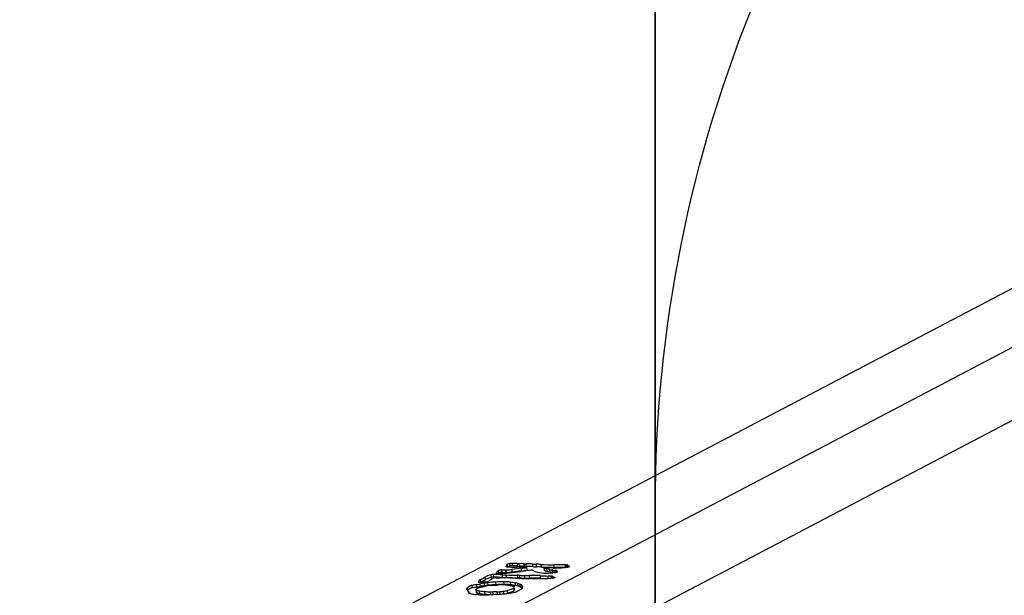
# Model space of a CAD drawing. Units: millimetres. Extents: x 2 to 38758, y -120 to 7159.
# Drawn here: x 3137 to 4245, y 2944 to 3591 of the extents above; entities that cross this region are included whole.
import ezdxf

# ---------------------------------------------------------------- set-up
doc = ezdxf.new("R2010")
doc.units = ezdxf.units.MM
doc.header["$PDSIZE"] = -1
for name, color, linetype in [('NIJHA_0_maatvoering', 4, 'Continuous'), ('NIJHA_toestel', 7, 'Continuous'), ('NIJHA_vald_ kg_maatvoering', 4, 'Continuous'), ('NIJHA_vald_kg_groen', 3, 'Continuous'), ('NIJHA_vald_rt_zwart', 7, 'Continuous'), ('NIJHA_valzone', 2, 'Continuous')]:
    doc.layers.add(name, color=color, linetype=linetype)
doc.styles.add('NIJHA_algemeen', font='arial.ttf')
doc.dimstyles.new('NIJHA_1op100', dxfattribs={"dimscale": 100, "dimtxt": 2, "dimasz": 1.75, "dimexe": 0.5, "dimexo": 0.5, "dimgap": 0.75, "dimtad": 1, "dimdec": 0, "dimlfac": -1, "dimzin": 9, "dimdsep": 46, "dimtxsty": 'NIJHA_algemeen', "dimblk1": 'OPEN', "dimblk2": 'OPEN', "dimsah": 1, "dimcen": -1.5, "dimclrt": 256, "dimadec": 0, "dimazin": 0, "dimtfac": 1, "dimtdec": 0, "dimtix": 1, "dimtmove": 0, "dimatfit": 3, "dimldrblk": 'OPEN', "dimfxl": 0, "dimtolj": 1, "dimtzin": 9, "dimarcsym": 0})

# ---------------------------------------------------------------- blocks, each defined once
blk = doc.blocks.new('_OPEN')
at = {"color": 0, "linetype": 'ByBlock'}
for p, q in [((-1, 0.1667), (0, 0)), ((0, 0), (-1, -0.1667)), ((0, 0), (-1, 0))]:
    blk.add_line(p, q, dxfattribs=at)
blk = doc.blocks.new('*D2')
at = {"layer": 'Defpoints', "color": 0}
for p in [(36602.1, 6934.3), (2.1, 2544.3), (36602.1, 2544.3)]:
    blk.add_point(p, dxfattribs=at)
at = {"layer": 'NIJHA_0_maatvoering', "color": 0, "lineweight": -2}
for p, q in [((2.1, 2594.3), (2.1, 6984.3)), ((36602.1, 2594.3), (36602.1, 6984.3)), ((127.1, 6934.3), (36477.1, 6934.3))]:
    blk.add_line(p, q, dxfattribs=at)
at = {"layer": 'NIJHA_0_maatvoering', "color": 0, "lineweight": -2, "xscale": 125, "yscale": 125, "zscale": 125, "rotation": 180}
blk.add_blockref('_OPEN', (2.1, 6934.3), dxfattribs=at)
at = {"layer": 'NIJHA_0_maatvoering', "color": 0, "lineweight": -2, "xscale": 125, "yscale": 125, "zscale": 125}
blk.add_blockref('_OPEN', (36602.1, 6934.3), dxfattribs=at)
at = {"layer": 'NIJHA_0_maatvoering', "insert": (18302.1, 7060.9), "char_height": 150, "attachment_point": 5, "style": 'NIJHA_algemeen'}
blk.add_mtext('\\A1;36600', dxfattribs=at)
blk = doc.blocks.new('*D3')
at = {"layer": 'Defpoints', "color": 0}
for p in [(32852.1, 5506.8), (3852.1, 2709.3), (32852.1, 2709.3)]:
    blk.add_point(p, dxfattribs=at)
at = {"layer": 'NIJHA_0_maatvoering', "color": 0, "lineweight": -2}
for p, q in [((3852.1, 2759.3), (3852.1, 5556.8)), ((32852.1, 2759.3), (32852.1, 5556.8)), ((3977.1, 5506.8), (32727.1, 5506.8))]:
    blk.add_line(p, q, dxfattribs=at)
at = {"layer": 'NIJHA_0_maatvoering', "color": 0, "lineweight": -2, "xscale": 125, "yscale": 125, "zscale": 125, "rotation": 180}
blk.add_blockref('_OPEN', (3852.1, 5506.8), dxfattribs=at)
at = {"layer": 'NIJHA_0_maatvoering', "color": 0, "lineweight": -2, "xscale": 125, "yscale": 125, "zscale": 125}
blk.add_blockref('_OPEN', (32852.1, 5506.8), dxfattribs=at)
at = {"layer": 'NIJHA_0_maatvoering', "insert": (18352.1, 5633.4), "char_height": 150, "attachment_point": 5, "style": 'NIJHA_algemeen'}
blk.add_mtext('\\A1;29000', dxfattribs=at)
blk = doc.blocks.new('*D4')
at = {"layer": 'Defpoints', "color": 0}
for p in [(32852.1, 5937.6), (32852.1, 4544.3), (3852.1, 3044.3)]:
    blk.add_point(p, dxfattribs=at)
at = {"layer": 'NIJHA_vald_ kg_maatvoering', "color": 0, "lineweight": -2}
for p, q in [((3852.1, 3094.3), (3852.1, 5987.6)), ((32852.1, 4594.3), (32852.1, 5987.6)), ((3977.1, 5937.6), (32727.1, 5937.6))]:
    blk.add_line(p, q, dxfattribs=at)
at = {"layer": 'NIJHA_vald_ kg_maatvoering', "color": 0, "lineweight": -2, "xscale": 125, "yscale": 125, "zscale": 125, "rotation": 180}
blk.add_blockref('_OPEN', (3852.1, 5937.6), dxfattribs=at)
at = {"layer": 'NIJHA_vald_ kg_maatvoering', "color": 0, "lineweight": -2, "xscale": 125, "yscale": 125, "zscale": 125}
blk.add_blockref('_OPEN', (32852.1, 5937.6), dxfattribs=at)
at = {"layer": 'NIJHA_vald_ kg_maatvoering', "insert": (18352.1, 6064.1), "char_height": 150, "attachment_point": 5, "style": 'NIJHA_algemeen'}
blk.add_mtext('\\A1;29000', dxfattribs=at)

msp = doc.modelspace()

# ---------------------------------------------------------------- linework, layer by layer
at = {"layer": 'NIJHA_toestel'}
for p, q in [((4911.8, 3568.2), (3338.7, 2743)), ((4757.4, 3553.7), (3512.1, 2900.5)), ((4911.8, 3486.3), (3346, 2664.9)), ((3688.7, 2976.9), (3688.5, 2979.9)), ((3691.6, 2977.2), (3691.3, 2980.1)), ((3697.1, 2977.1), (3696.9, 2980.1)), ((3704.6, 2979.7), (3699, 2980)), ((3699.3, 2977), (3699, 2980)), ((3704.8, 2976.8), (3704.6, 2979.7)), ((3707, 2976.7), (3706.7, 2979.7)), ((3714.4, 2976.4), (3714.2, 2979.3)), ((3673.1, 2969.3), (3673.1, 2969.6)), ((3676.1, 2969.2), (3675.8, 2972.1)), ((3679.7, 2969.8), (3679.4, 2972.7)), ((3684.5, 2969.8), (3684.2, 2972.7)), ((3684.7, 2976.4), (3684.6, 2977.3)), ((3685.2, 2978.5), (3685.2, 2978.8)), ((3685.8, 2976.3), (3685.6, 2978.1)), ((3691.2, 2970.4), (3690.9, 2973.4)), ((3704.8, 2976.8), (3699.3, 2977)), ((3701.7, 2971.7), (3701.5, 2974.6)), ((3708, 2972.5), (3707.7, 2975.5)), ((3718.6, 2976.2), (3718.3, 2979.1)), ((3724, 2976), (3723.7, 2978.9)), ((3727.3, 2972), (3727.1, 2975)), ((3730.5, 2971), (3730.2, 2974)), ((3733.8, 2970.2), (3733.5, 2973.2)), ((3736.4, 2969.8), (3736.2, 2972.8)), ((3737.3, 2969.7), (3737, 2972.6)), ((3738.2, 2975.7), (3737.9, 2978.6)), ((3739.8, 2970), (3739.6, 2972.3)), ((3741, 2970.1), (3740.8, 2972.2)), ((3741.8, 2970.7), (3741.8, 2970.3)), ((3741.8, 2970.3), (3741.8, 2970.6)), ((3741.9, 2970.4), (3741.9, 2970.4)), ((3750.9, 2975.5), (3750.7, 2978.5)), ((3752, 2975.7), (3751.8, 2978.4)), ((3752.8, 2975.8), (3752.6, 2978.4)), ((3753.9, 2976), (3753.7, 2978.2)), ((3754.1, 2976), (3753.9, 2978)), ((3755.6, 2976.5), (3755.5, 2977.1)), ((3653, 2959), (3653, 2959)), ((3655.5, 2958.9), (3655.2, 2961.5)), ((3655.5, 2954.2), (3655.2, 2957.1)), ((3660, 2954.9), (3659.8, 2957.9)), ((3661.2, 2962.1), (3660.9, 2965)), ((3664, 2955.4), (3663.7, 2958.4)), ((3667.6, 2964.3), (3667.4, 2967.2)), ((3670.3, 2964.5), (3670, 2967.5)), ((3673.2, 2956.2), (3672.9, 2959.1)), ((3680.4, 2964.3), (3680.1, 2967.3)), ((3682, 2956.5), (3681.8, 2959.4)), ((3684.6, 2964.2), (3684.3, 2967.1)), ((3689.5, 2956), (3689.2, 2959)), ((3695.1, 2955.1), (3694.8, 2958)), ((3697.3, 2964), (3697.1, 2966.9)), ((3697.9, 2954.6), (3697.6, 2957.5)), ((3699.8, 2963.8), (3699.5, 2966.7)), ((3705.3, 2963.6), (3705, 2966.5)), ((3710.9, 2963.6), (3710.7, 2966.5)), ((3723, 2963.3), (3722.8, 2966.3)), ((3731.7, 2963.2), (3731.4, 2965.9)), ((3735.7, 2963.6), (3735.5, 2965.7)), ((3736.9, 2965.4), (3738.9, 2964.3)), ((3737.1, 2963.6), (3736.9, 2965.4)), ((3738.9, 2964.1), (3738.9, 2964.3)), ((3640, 2950.7), (3639.9, 2951.4)), ((3640.4, 2950.3), (3640.2, 2951.9)), ((3641.3, 2950.1), (3641, 2953)), ((3642.4, 2946.8), (3642.3, 2947.3)), ((3642.7, 2946.7), (3642.6, 2947.6)), ((3646.5, 2952.5), (3646.2, 2955.4)), ((3650.4, 2950.6), (3650.7, 2947.7)), ((3651.4, 2953.5), (3651.1, 2956.4)), ((3651.6, 2947), (3651.3, 2949.9)), ((3654.6, 2946.2), (3654.3, 2949.2)), ((3660.8, 2945.4), (3660.5, 2948.4)), ((3667, 2945.2), (3666.7, 2948.1)), ((3669.6, 2945.2), (3669.4, 2948.1)), ((3674.6, 2945.3), (3674.4, 2948.2)), ((3677.5, 2945.4), (3677.3, 2948.3)), ((3681.7, 2945.9), (3681.4, 2948.8)), ((3686.3, 2946.7), (3686, 2949.6)), ((3693.2, 2949.7), (3692.9, 2952.6)), ((3693.8, 2951), (3693.5, 2953.9)), ((3693.8, 2950.9), (3693.5, 2953.8)), ((3700.2, 2953.9), (3699.9, 2956.8)), ((3701.9, 2954.8), (3702.1, 2951.9)), ((3702.2, 2952.5), (3702.2, 2951.8)), ((3702.3, 2951.9), (3702.2, 2952.3)), ((3702.4, 2952.9), (3702.3, 2954.3))]:
    msp.add_line(p, q, dxfattribs=at)
at = {"layer": 'NIJHA_toestel', "flags": 128}
for points in [[(3675.8, 2968.8), (3675.1, 2968.8), (3674.5, 2968.9), (3674, 2968.9), (3673.6, 2969), (3673.3, 2969.2), (3673.1, 2969.3), (3673, 2969.4), (3673.1, 2969.6)], [(3675.5, 2968.8), (3675.6, 2968.9), (3676.1, 2969.2)], [(3685.6, 2976.3), (3685, 2976.3), (3684.6, 2976.4), (3684.2, 2976.5), (3684, 2976.7), (3684, 2976.8), (3684.1, 2977), (3684.3, 2977.1), (3684.6, 2977.3)], [(3684.6, 2977.3), (3685, 2977.5), (3685.3, 2977.6), (3685.5, 2977.8), (3685.6, 2977.9), (3685.6, 2978.1), (3685.6, 2978.2), (3685.5, 2978.3), (3685.3, 2978.5)], [(3740.8, 2972.2), (3741.1, 2972), (3741.4, 2971.8), (3741.6, 2971.7), (3741.7, 2971.5), (3741.8, 2971.3), (3741.9, 2971.1), (3741.9, 2970.9), (3741.8, 2970.7)], [(3755.5, 2977.1), (3755.6, 2977.1), (3755.7, 2977.1), (3755.8, 2977), (3755.8, 2977), (3755.9, 2977), (3755.9, 2976.9), (3755.9, 2976.9), (3755.9, 2976.8)], [(3738.9, 2964.3), (3738.9, 2964.2), (3739, 2964.2), (3738.9, 2964.1), (3738.9, 2964), (3738.7, 2964), (3738.6, 2963.9), (3738.4, 2963.8), (3738.2, 2963.8)], [(3642.5, 2946.8), (3642.4, 2946.8), (3642.3, 2946.9), (3642.2, 2946.9), (3642.1, 2947), (3642.1, 2947.1), (3642.2, 2947.1), (3642.2, 2947.2), (3642.3, 2947.3)], [(3642.3, 2947.3), (3642.4, 2947.3), (3642.5, 2947.4), (3642.6, 2947.5), (3642.6, 2947.5), (3642.6, 2947.6), (3642.6, 2947.7), (3642.6, 2947.7), (3642.6, 2947.8)], [(3651.3, 2949.9), (3650.9, 2950.1), (3650.6, 2950.3), (3650.4, 2950.5), (3650.4, 2950.7), (3650.5, 2950.9), (3650.7, 2951.1), (3651, 2951.4), (3651.4, 2951.6)], [(3692.9, 2952.6), (3692.6, 2952.3), (3692.1, 2951.9), (3691.5, 2951.5), (3690.7, 2951.1), (3689.7, 2950.7), (3688.6, 2950.4), (3687.4, 2950), (3686, 2949.6)], [(3693.2, 2949.7), (3692.9, 2949.3), (3692.4, 2949), (3691.8, 2948.6), (3691, 2948.2), (3690, 2947.8), (3688.9, 2947.4), (3687.6, 2947.1), (3686.3, 2946.7)], [(3692.4, 2954.5), (3692.7, 2954.4), (3692.9, 2954.4), (3693.2, 2954.3), (3693.3, 2954.2), (3693.5, 2954.1), (3693.5, 2954), (3693.5, 2953.9), (3693.5, 2953.8)], [(3693.8, 2951), (3693.8, 2951), (3693.8, 2950.9)], [(3699.9, 2956.8), (3700.4, 2956.6), (3700.8, 2956.4), (3701.1, 2956.2), (3701.4, 2955.9), (3701.6, 2955.7), (3701.8, 2955.4), (3701.8, 2955.1), (3701.9, 2954.9)], [(3702.2, 2952.3), (3702.3, 2952.2), (3702.3, 2952.1), (3702.3, 2951.9), (3702.2, 2951.8), (3702.1, 2951.7), (3701.9, 2951.5), (3701.7, 2951.4), (3701.4, 2951.2)], [(3702.3, 2954.3), (3702.5, 2954.2), (3702.7, 2954), (3702.8, 2953.9), (3702.9, 2953.7), (3702.8, 2953.5), (3702.8, 2953.3), (3702.6, 2953.1), (3702.4, 2952.9)]]:
    msp.add_lwpolyline(points, dxfattribs=at)
at = {"layer": 'NIJHA_toestel'}
for centre, radius, start, end in [((3689.4, 2971.4), 8.55, 96.2868, 119.4492), ((3691.7, 2961.6), 18.5, 91.1288, 99.9673), ((3693, 2894.6), 85.5, 87.3976, 91.1333), ((3715.3, 3364.5), 384.9, 267.261, 267.5856), ((3709.9, 3104.5), 124.9, 267.563, 268.5382), ((3702.7, 2816.5), 163.2, 85.9711, 88.5973), ((3720.3, 3066.8), 87.7, 265.9781, 268.7064), ((3682.6, 2962.2), 12, 124.5318, 142.2781), ((3678.8, 2964.7), 8, 85.556, 112.2577), ((3676.6, 3077.7), 108.9, 269.5763, 275.9694), ((3679.1, 2961.8), 8, 85.555, 112.2596), ((3682.1, 3030.3), 57.6, 267.3162, 272.056), ((3682.4, 3027.3), 57.6, 267.3162, 272.056), ((3682.4, 3024.9), 52.2, 271.9364, 279.3322), ((3682.7, 3022), 52.2, 271.9354, 279.3331), ((3685.3, 2978.6), 0.186, 119.5434, 262.8579), ((3700.2, 3200.9), 225.1, 266.27, 268.9281), ((3690.7, 2964), 13.1, 98.881, 110.635), ((3639.7, 3442), 475.1, 275.8235, 277.4482), ((3691.9, 2958.7), 18.5, 91.129, 99.9683), ((3711.2, 2850.3), 124.7, 94.469, 99.3502), ((3711.5, 2847.3), 124.7, 94.4692, 99.35), ((3693.3, 2891.7), 85.5, 87.3975, 91.1333), ((3687.4, 2535.9), 440, 87.3599, 88.8832), ((3715.3, 3355.3), 378.6, 267.2583, 267.5883), ((3710.9, 2897.2), 74.4, 94.8964, 97.441), ((3697.1, 3031.6), 57.1, 274.4013, 280.7342), ((3697.4, 3028.6), 57.1, 274.4013, 280.7342), ((3730.7, 2809.1), 164.3, 95.8247, 99.1318), ((3710.1, 3101.2), 124.5, 267.5616, 268.5397), ((3703, 2813.6), 163.2, 85.9711, 88.5973), ((3711.1, 2966), 7.17, 51.0048, 66.0028), ((3720.6, 3063.9), 87.7, 265.978, 268.7065), ((3719, 2976.5), 6.03, 235.4751, 260.4064), ((3730.8, 3029.5), 60.4, 257.7173, 265.4225), ((3714.3, 2806.2), 173, 86.8827, 88.666), ((3714.6, 2803.3), 173, 86.8827, 88.666), ((3736, 3212.3), 233.8, 266.9748, 270.4599), ((3736.3, 3209.4), 233.7, 266.9746, 270.4602), ((3730.5, 3024.7), 55.5, 265.3659, 271.893), ((3731.9, 2984.8), 11, 243.7387, 260.8974), ((3733.4, 2447.2), 527.8, 89.6355, 90.6887), ((3732.2, 2981.9), 11, 243.7405, 260.8966), ((3723.5, 2938.9), 35.7, 73.7784, 79.2031), ((3723.8, 2935.9), 35.7, 73.7786, 79.2027), ((3728.3, 3119.5), 150.3, 271.5549, 272.5604), ((3736.8, 2985.8), 13, 255.359, 267.2369), ((3737.1, 2982.8), 13, 255.3586, 267.2375), ((3734.7, 2977), 7.68, 271.8042, 286.0568), ((3736.1, 2970.4), 2.41, 68.0313, 89.2613), ((3736.3, 2966.9), 2.95, 73.5924, 88.0992), ((3737.7, 3152.2), 177.3, 269.7068, 272.9545), ((3739, 2962.2), 7.75, 92.1073, 106.0973), ((3739, 2978.6), 6.35, 251.8888, 275.0877), ((3740.6, 2585.2), 393.4, 88.5295, 90.3842), ((3740.8, 2582.4), 393.2, 88.5291, 90.3844), ((3735.9, 3026.4), 56.6, 272.8894, 274.8117), ((3739.8, 2968.9), 3.39, 73.2604, 94.5679), ((3740.8, 2971.8), 1.71, 263.136, 310.17), ((3741.9, 2970.7), 0.089, 156.5244, 222.1265), ((3741.2, 2970.1), 0.745, 24.8329, 39.7286), ((3701.9, 3865.3), 891.2, 272.8914, 273.0711), ((3749.1, 2984.3), 8.91, 273.051, 279.5057), ((3760, 2919.8), 56.5, 97.7281, 99.6133), ((3749.7, 2943), 35.5, 86.7371, 88.5233), ((3752.7, 2994.7), 16.3, 266.7813, 269.5744), ((3701.5, 3349.7), 377.4, 277.7506, 277.9993), ((3752.7, 2976.1), 2.35, 67.0891, 94.6003), ((3753.2, 2977.6), 0.71, 29.1807, 54.1713), ((3755.8, 2979.7), 2.61, 221.3142, 263.4739), ((3753.6, 2980.3), 4.37, 275.8191, 292.9323), ((3754.9, 2977.3), 1.11, 291.075, 332.871), ((3642.1, 3019.2), 63.5, 278.1279, 281.8872), ((3656.5, 2958.1), 3.71, 110.2481, 164.5514), ((3654.2, 2961.4), 2.66, 241.2104, 285.2276), ((3675.1, 2705.4), 254.2, 93.1268, 94.5597), ((3597.7, 3062.3), 116, 299.701, 302.9806), ((3667, 2900.7), 57.6, 97.245, 101.8353), ((3598.5, 3058.6), 115.1, 299.9648, 302.987), ((3726.3, 2443.1), 519, 96.9284, 97.3701), ((3671.1, 2945.8), 21.7, 99.8276, 117.9045), ((3671.4, 2942.9), 21.7, 99.8272, 117.9048), ((3660.9, 2967.5), 8.26, 272.3387, 286.0851), ((3662, 2964.1), 4.74, 285.2313, 306.0734), ((3679.2, 2830.8), 128.5, 92.8308, 96.9298), ((3678, 2943.3), 21.6, 109.1304, 127.7834), ((3670, 2954.8), 12.7, 89.896, 101.8419), ((3670.3, 2951.9), 12.7, 89.896, 101.8419), ((3668.4, 2631.7), 335.8, 88.007, 89.7271), ((3668.7, 2628.6), 335.9, 88.0073, 89.7268), ((3672.9, 2957.3), 6.64, 88.2178, 107.4372), ((3683.1, 2753.7), 205.7, 90.3634, 92.838), ((3678.7, 3205.9), 242, 268.6878, 269.8433), ((3677.2, 2561.9), 401.9, 87.4095, 89.8855), ((3692.9, 3330.3), 363.3, 267.9825, 268.6489), ((3693.2, 3328.5), 364.4, 267.9831, 268.6475), ((3682.6, 2908.5), 50.9, 82.5571, 90.923), ((3727.5, 4792.9), 1826.3, 268.6458, 269.0466), ((3727.7, 4790.9), 1827.2, 268.6461, 269.0466), ((3668.1, 2814.5), 146, 79.4581, 81.7051), ((3667.4, 2811.1), 149.5, 78.3236, 79.415), ((3713.4, 3362.8), 399.7, 267.409, 269.8858), ((3696.7, 2939), 27.9, 84.2834, 89.2755), ((3697, 2936.1), 27.9, 84.2831, 89.2745), ((3695.2, 2945), 12.7, 68.4716, 79.1552), ((3704.6, 3018.7), 52.2, 264.4229, 270.4657), ((3704.8, 3015.8), 52.2, 264.4239, 270.4653), ((3698.4, 5545), 2578.5, 270.1457, 270.2718), ((3698.7, 5542.1), 2578.5, 270.1457, 270.2718), ((3712, 2748.6), 218, 87.1772, 90.3583), ((3712.3, 2745.6), 218, 87.1772, 90.3583), ((3714.9, 3799.2), 836.1, 269.8445, 271.1237), ((3772.2, 3934.3), 969.3, 267.0762, 267.5877), ((3771.4, 3910), 947.9, 267.0735, 267.3268), ((3730.7, 2990), 26.8, 271.2369, 278.7073), ((3719.4, 2679.3), 286.8, 86.7665, 87.5912), ((3736.2, 2954.2), 9.46, 88.5537, 98.8678), ((3735.6, 2962), 3.61, 67.9281, 90.3047), ((3736.6, 2970.4), 6.84, 268.4694, 282.7155), ((3640.1, 2951.1), 0.371, 127.9067, 205.7917), ((3641.5, 2952), 2, 211.6306, 235.0135), ((3638.5, 2952.8), 1.92, 315.58, 333.1122), ((3645.1, 2949.5), 5.44, 138.9648, 153.528), ((3639.6, 2949.2), 1.37, 14.9173, 57.486), ((3646.2, 2945.9), 6.41, 139.5094, 144.7569), ((3642.8, 2950.1), 1.92, 195.0758, 238.0894), ((3648.4, 2943.7), 11.9, 100.5352, 128.2169), ((3648.6, 2940.8), 11.9, 100.5352, 128.2169), ((3637.9, 2943.1), 6.65, 45.3078, 54.1738), ((3641.2, 2941.3), 5.65, 66.6854, 75.9075), ((3649.8, 2961.6), 16.4, 247.0567, 257.931), ((3656.7, 2915.7), 41, 97.8589, 104.8657), ((3657, 2912.8), 41, 97.8598, 104.8647), ((3651.7, 2948.1), 1.11, 200.4247, 262.2239), ((3657.2, 2967.6), 18.7, 251.4534, 260.9587), ((3642.4, 3016.3), 63.5, 278.1275, 281.8876), ((3661.2, 2930), 23.7, 100.8558, 114.382), ((3657.5, 2964.7), 18.7, 251.4525, 260.9596), ((3667.4, 3027.1), 79, 260.4816, 265.0435), ((3667.6, 3024.2), 79, 260.4815, 265.0436), ((3667.3, 2897.8), 57.6, 97.2436, 101.836), ((3627.7, 3085.7), 135.6, 282.3605, 283.6959), ((3672.4, 2899.7), 55.8, 94.079, 103.0645), ((3726.3, 2442.6), 516.6, 96.9278, 97.3716), ((3666.5, 3018.5), 70.3, 265.1276, 270.1376), ((3679.5, 2827.9), 128.5, 92.8311, 96.9295), ((3666.9, 3078.2), 130.1, 269.9257, 271.1051), ((3610.3, 3710.4), 757.3, 274.3994, 274.9254), ((3673.7, 2723.4), 224.8, 89.8311, 91.1066), ((3683.4, 2750.7), 205.7, 90.3634, 92.838), ((3674.4, 2981.1), 32.9, 269.9767, 275.0246), ((3678.8, 2917), 39, 90.469, 95.0049), ((3670.8, 3023.8), 75.8, 274.9041, 278.0671), ((3679.2, 2911.3), 44.7, 82.1094, 91.0334), ((3674.5, 2998.8), 50.5, 277.8972, 283.1827), ((3674.7, 2995.9), 50.5, 277.8984, 283.1823), ((3682.9, 2905.6), 50.9, 82.5567, 90.923), ((3664, 3098.4), 153.6, 276.9151, 281.112), ((3630.6, 2607), 352.9, 80.1883, 81.0723), ((3668.4, 2811.7), 145.9, 79.4577, 81.7063), ((3693.3, 2969.5), 15, 260.2893, 263.3893), ((3689.8, 2939.6), 15.1, 80.2969, 83.3829), ((3672.5, 2964.2), 23.4, 330.5012, 333.6513), ((3672.8, 2961.2), 23.4, 330.5007, 333.6541), ((3691.9, 2958.5), 11, 278.8123, 296.4739), ((3667.7, 2808.3), 149.4, 78.3226, 79.4148), ((3696.4, 2949.4), 0.814, 297.9835, 327.0785), ((3698.9, 2947), 2.65, 97.0174, 131.9107), ((3695.5, 2942.1), 12.7, 68.4713, 79.1569), ((3698.1, 2952.7), 3.09, 279.5356, 305.8886), ((3703.7, 2946.2), 5.53, 113.9724, 133.6949), ((3699.5, 2951.1), 2.84, 24.8524, 76.4919), ((3702.4, 2954.9), 0.593, 185.3056, 251.3908), ((3702.5, 2951.9), 0.37, 185.959, 210.1081), ((3702.6, 2952.5), 0.4, 114.1914, 214.9579), ((3651.2, 2969.8), 24.7, 258.6849, 269.4468), ((3648, 2836.7), 108.4, 87.2163, 88.4546), ((3678.4, 3460), 515.7, 267.2076, 268.0171), ((3661.7, 2982), 37.4, 268.313, 274.321), ((3666.8, 3015.5), 70.3, 265.1276, 270.1376), ((3679.6, 2736.3), 209, 91.6755, 94.1438), ((3667.1, 3075.2), 130.1, 269.9257, 271.1051), ((3674, 2720.5), 224.8, 89.8311, 91.1066), ((3670.6, 3042.8), 97.6, 271.7287, 277.0331), ((3671.3, 3019.3), 74.1, 276.6732, 278.0825)]:
    msp.add_arc(centre, radius, start, end, dxfattribs=at)
at = {"layer": 'NIJHA_vald_kg_groen'}
msp.add_lwpolyline([(32852.1, 4544.3), (3852.1, 4544.3), (3852.1, 544.3), (32852.1, 544.3)], close=True, dxfattribs=at)
at = {"layer": 'NIJHA_vald_rt_zwart'}
msp.add_lwpolyline([(32852.1, 4544.3), (3852.1, 4544.3), (3852.1, 544.3), (32852.1, 544.3)], close=True, dxfattribs=at)
at = {"layer": 'NIJHA_valzone', "linetype": 'Continuous'}
msp.add_lwpolyline([(32852.1, 3044.3), (32852.1, 2044.3, -0.414214), (31352.1, 544.3), (5352.1, 544.3, -0.414214), (3852.1, 2044.3), (3852.1, 3044.3, -0.414214), (5352.1, 4544.3), (31352.1, 4544.3, -0.414214)], format="xyb", close=True, dxfattribs=at)

# ---------------------------------------------------------------- dimensions: what is measured, and where the dimension line sits
at = {"layer": 'NIJHA_0_maatvoering'}
for base, p1, p2, picture, middle in [((36602.1, 6934.3), (2.1, 2544.3), (36602.1, 2544.3), '*D2', (18302.1, 7060.9)), ((32852.1, 5506.8), (3852.1, 2709.3), (32852.1, 2709.3), '*D3', (18352.1, 5633.4))]:
    dim = msp.add_linear_dim(base=base, p1=p1, p2=p2, dimstyle='NIJHA_1op100', override={"dimtxt": 1.5, "dimasz": 1.25, "dimgap": 0.5}, dxfattribs=at)
    dim.commit()
    dim.dimension.update_dxf_attribs({"geometry": picture, "text_midpoint": middle})
at = {"layer": 'NIJHA_vald_ kg_maatvoering'}
dim = msp.add_linear_dim(base=(32852.1, 5937.6), p1=(3852.1, 3044.3), p2=(32852.1, 4544.3), dimstyle='NIJHA_1op100', override={"dimtxt": 1.5, "dimasz": 1.25, "dimgap": 0.5}, dxfattribs=at)
dim.commit()
dim.dimension.update_dxf_attribs({"geometry": '*D4', "text_midpoint": (18352.1, 6064.1)})

doc.saveas('drawing.dxf')
